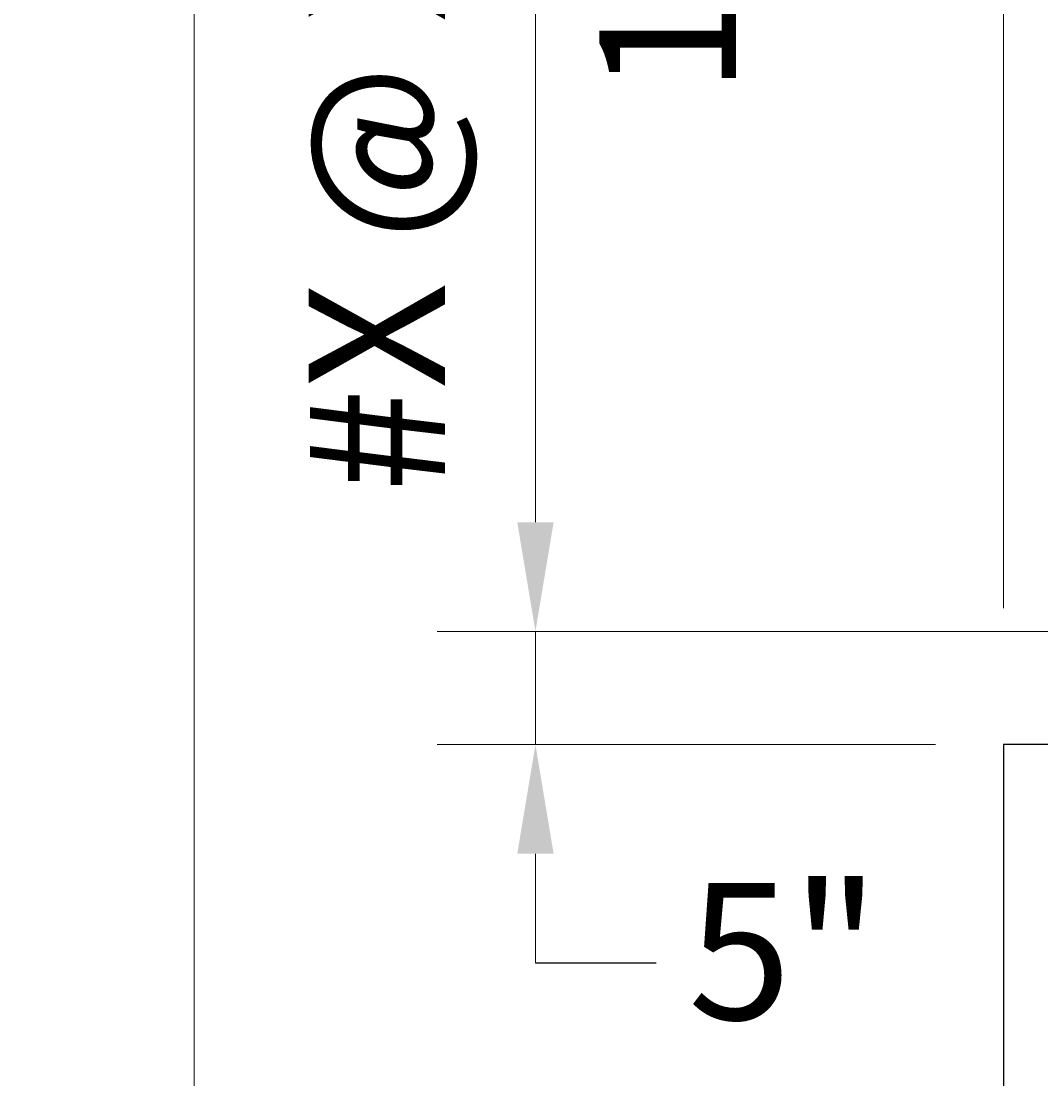
# Model space of a CAD drawing. Extents: x -41 to 378, y -373 to 85.
# Drawn here: x -41 to 4, y -218 to -171 of the extents above; entities that cross this region are included whole.
import ezdxf
from ezdxf.enums import TextEntityAlignment as Align

# ---------------------------------------------------------------- set-up
doc = ezdxf.new("R2010")
doc.units = 0
doc.header["$MEASUREMENT"] = 0
for name, color, linetype in [('PR-BR-COMP', 1, 'Continuous'), ('PR-BR-DIMS', 4, 'Continuous'), ('PR-BR-DIMS-EXT', 4, 'Continuous'), ('PR-BR-TEXT', 2, 'Continuous')]:
    doc.layers.add(name, color=color, linetype=linetype)
doc.styles.add('DOT-BR-DES', font='romans.shx', dxfattribs={"oblique": 15, "height": 0.0938})
doc.styles.add('DOT-BR4', font='romans.shx', dxfattribs={"height": 0.125})
doc.dimstyles.new('DOT-BR-DES', dxfattribs={"dimtxt": 0.0938, "dimasz": 0.1, "dimexe": 0.09, "dimexo": 0.063, "dimgap": 0.05, "dimtad": 1, "dimtoh": 1, "dimdec": 4, "dimzin": 1, "dimdsep": 46, "dimlunit": 5, "dimtxsty": 'DOT-BR-DES', "dimcen": 0.09, "dimclrd": 256, "dimclre": 256, "dimclrt": 2, "dimaunit": 1, "dimadec": 4, "dimazin": 0, "dimtfac": 0.7, "dimtdec": 4, "dimtmove": 2, "dimatfit": 3, "dimfxl": 1, "dimtolj": 1, "dimtzin": 0, "dimlwd": 15, "dimlwe": 15, "dimarcsym": 0})
doc.dimstyles.new('DOT-BR-FT$0', dxfattribs={"dimtxt": 0.125, "dimasz": 0.1, "dimexe": 0.09, "dimexo": 0.0625, "dimgap": 0.05, "dimtad": 1, "dimtoh": 1, "dimdec": 3, "dimzin": 3, "dimdsep": 46, "dimlunit": 4, "dimtxsty": 'DOT-BR4', "dimcen": 0.09, "dimclrd": 256, "dimclre": 256, "dimclrt": 2, "dimaunit": 1, "dimadec": 4, "dimazin": 0, "dimtfac": 0.7, "dimtdec": 3, "dimtmove": 2, "dimatfit": 3, "dimfxl": 1, "dimtolj": 1, "dimtzin": 0, "dimlwd": 15, "dimlwe": 15, "dimarcsym": 0})
doc.dimstyles.new('DOT-BR-IN$0', dxfattribs={"dimtxt": 0.125, "dimasz": 0.1, "dimexe": 0.09, "dimexo": 0.0625, "dimgap": 0.05, "dimtad": 1, "dimtoh": 1, "dimdec": 3, "dimzin": 3, "dimdsep": 46, "dimlunit": 5, "dimtxsty": 'DOT-BR4', "dimcen": 0.09, "dimclrd": 256, "dimclre": 256, "dimclrt": 2, "dimaunit": 1, "dimadec": 4, "dimazin": 0, "dimtfac": 0.7, "dimtdec": 3, "dimtmove": 2, "dimatfit": 3, "dimfxl": 1, "dimtolj": 1, "dimtzin": 0, "dimlwd": 15, "dimlwe": 15, "dimarcsym": 0})

# ---------------------------------------------------------------- blocks, each defined once
blk = doc.blocks.new('*D112')
at = {"layer": 'Defpoints', "color": 0, "transparency": 16777216}
for p in [(47.065, -163.245), (2.065, -199.991), (47.065, -202.991)]:
    blk.add_point(p, dxfattribs=at)
at = {"layer": 'PR-BR-DIMS', "lineweight": 15, "transparency": 16777216}
for p, q in [((2.065, -196.991), (2.065, -158.925)), ((47.065, -199.991), (47.065, -158.925)), ((6.865, -163.245), (42.265, -163.245))]:
    blk.add_line(p, q, dxfattribs=at)
at = {"layer": 'PR-BR-DIMS', "transparency": 16777216}
for points in [[(6.865, -162.445), (6.865, -164.045), (2.065, -163.245)], [(42.265, -162.445), (42.265, -164.045), (47.065, -163.245)]]:
    blk.add_solid(points, dxfattribs=at)
at = {"layer": 'PR-BR-DIMS', "color": 2, "transparency": 16777216, "insert": (24.565, -157.273), "char_height": 6, "attachment_point": 5, "style": 'DOT-BR4'}
blk.add_mtext('\\A1;X\'-X"', dxfattribs=at)
blk = doc.blocks.new('*D111')
at = {"layer": 'Defpoints', "color": 0, "transparency": 16777216}
for p in [(-18.516, -112.054), (86.764, -112.054), (51.64, -198.016)]:
    blk.add_point(p, dxfattribs=at)
at = {"layer": 'PR-BR-DIMS', "lineweight": 15, "transparency": 16777216}
for p, q in [((83.764, -112.054), (-22.836, -112.054)), ((-18.516, -193.216), (-18.516, -116.854)), ((48.64, -198.016), (-22.836, -198.016))]:
    blk.add_line(p, q, dxfattribs=at)
at = {"layer": 'PR-BR-DIMS', "transparency": 16777216}
for points in [[(-19.316, -116.854), (-17.716, -116.854), (-18.516, -112.054)], [(-19.316, -193.216), (-17.716, -193.216), (-18.516, -198.016)]]:
    blk.add_solid(points, dxfattribs=at)
at = {"layer": 'PR-BR-DIMS', "color": 2, "transparency": 16777216, "insert": (-25.488, -177.299), "char_height": 6, "attachment_point": 5, "rotation": 90, "style": 'DOT-BR4'}
blk.add_mtext('\\A1;#X @ X"', dxfattribs=at)
blk = doc.blocks.new('*D121')
at = {"layer": 'Defpoints', "color": 0, "transparency": 16777216}
for p in [(-35.833, 35.987), (-33.519, 35.987), (2.065, -236.741)]:
    blk.add_point(p, dxfattribs=at)
at = {"layer": 'PR-BR-DIMS', "lineweight": 15, "transparency": 16777216}
for p, q in [((-32.809, 35.987), (-29.199, 35.987)), ((-33.519, -231.941), (-33.519, 31.187)), ((-0.959, -236.741), (-37.839, -236.741))]:
    blk.add_line(p, q, dxfattribs=at)
at = {"layer": 'PR-BR-DIMS', "transparency": 16777216}
for points in [[(-34.319, 31.187), (-32.719, 31.187), (-33.519, 35.987)], [(-34.319, -231.941), (-32.719, -231.941), (-33.519, -236.741)]]:
    blk.add_solid(points, dxfattribs=at)
at = {"layer": 'PR-BR-DIMS', "color": 2, "transparency": 16777216, "insert": (-38.17, -100.377), "char_height": 4.5024, "attachment_point": 5, "rotation": 90, "style": 'DOT-BR-DES'}
blk.add_mtext('\\A1;H', dxfattribs=at)
blk = doc.blocks.new('*D126')
at = {"layer": 'Defpoints', "color": 0, "transparency": 16777216}
for p in [(-18.516, -198.016), (-18.516, -198.016), (2.065, -202.991)]:
    blk.add_point(p, dxfattribs=at)
at = {"layer": 'PR-BR-DIMS', "lineweight": 15, "transparency": 16777216}
for p, q in [((-18.516, -193.216), (-18.516, -188.416)), ((-21.516, -198.016), (-22.836, -198.016)), ((-18.516, -202.991), (-18.516, -198.016)), ((-0.935, -202.991), (-22.836, -202.991)), ((-18.516, -207.791), (-18.516, -212.591))]:
    blk.add_line(p, q, dxfattribs=at)
at = {"layer": 'PR-BR-DIMS', "transparency": 16777216}
for points in [[(-19.316, -193.216), (-17.716, -193.216), (-18.516, -198.016)], [(-19.316, -207.791), (-17.716, -207.791), (-18.516, -202.991)]]:
    blk.add_solid(points, dxfattribs=at)
at = {"layer": 'PR-BR-DIMS', "color": 2, "transparency": 16777216, "insert": (-7.595, -212.079), "char_height": 6, "attachment_point": 5, "style": 'DOT-BR4'}
blk.add_mtext('\\A1;5"', dxfattribs=at)

msp = doc.modelspace()

# ---------------------------------------------------------------- linework, layer by layer
at = {"layer": 'PR-BR-COMP'}
for p, q in [((63.00175, -202.99142), (2.06465, -202.99142)), ((2.06465, -202.99142), (2.06465, -236.74142))]:
    msp.add_line(p, q, dxfattribs=at)
at = {"layer": 'PR-BR-DIMS-EXT'}
msp.add_line((-18.5162, -212.59142), (-13.2123, -212.59142), dxfattribs=at)

# ---------------------------------------------------------------- texts
at = {"layer": 'PR-BR-TEXT', "color": 2, "style": 'DOT-BR4'}
msp.add_text('1/2 STEM', height=6, rotation=90, dxfattribs=at).set_placement((-11.92647, -156.72743), align=Align.MIDDLE)

# ---------------------------------------------------------------- dimensions: what is measured, and where the dimension line sits
at = {"layer": 'PR-BR-DIMS'}
dim = msp.add_linear_dim(base=(-33.51853, 35.98694), p1=(2.06465, -236.74142), p2=(-35.83277, 35.98694), angle=90, text='H', dimstyle='DOT-BR-DES', override={"dimpost": '"'}, dxfattribs=at)
dim.commit()
dim.dimension.update_dxf_attribs({"geometry": '*D121', "text_midpoint": (-38.16973, -100.37724)})
dim = msp.add_linear_dim(base=(-18.5162, -112.05392), p1=(51.64, -198.01647), p2=(86.76443, -112.05392), angle=90, text='#X @ X"', dimstyle='DOT-BR-FT$0', dxfattribs=at)
dim.commit()
dim.dimension.update_dxf_attribs({"geometry": '*D111', "text_midpoint": (-25.48763, -177.29863), "dimtype": 160})
dim = msp.add_linear_dim(base=(47.06465, -163.24477), p1=(2.06465, -199.99142), p2=(47.06465, -202.99142), text='X\'-X"', dimstyle='DOT-BR-FT$0', dxfattribs=at)
dim.commit()
dim.dimension.update_dxf_attribs({"geometry": '*D112', "text_midpoint": (24.56465, -157.27334)})
dim = msp.add_linear_dim(base=(-18.5162, -198.01647), p1=(2.06465, -202.99142), p2=(-18.5162, -198.01647), angle=90, dimstyle='DOT-BR-IN$0', override={"dimpost": '"'}, dxfattribs=at)
dim.commit()
dim.dimension.update_dxf_attribs({"geometry": '*D126', "text_midpoint": (-7.59495, -212.07881), "dimtype": 160})

doc.saveas('drawing.dxf')
